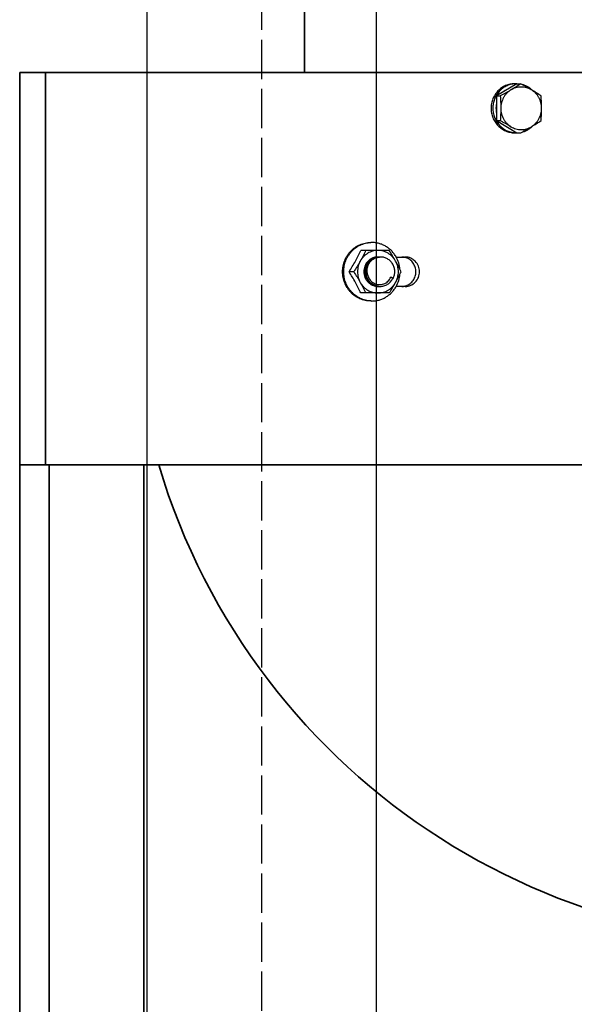
# Model space of a CAD drawing. Units: inches. Extents: x -1484 to 74110, y 6 to 13567.
# Drawn here: x 24654 to 24824, y 10223 to 10524 of the extents above; entities that cross this region are included whole.
import ezdxf

# ---------------------------------------------------------------- set-up
doc = ezdxf.new("R2010")
doc.units = ezdxf.units.IN
doc.header["$MEASUREMENT"] = 0
doc.linetypes.add('ACAD_ISO02W100', pattern=[15, 12, -3])
doc.layers.add('CONT_35', color=6, linetype='Continuous', lineweight=25)
doc.layers.add('CWT', color=252, linetype='Continuous', lineweight=35)
doc.layers.add('CONT_50', color=5, linetype='Continuous')

msp = doc.modelspace()

# ---------------------------------------------------------------- linework, layer by layer
at = {"color": 242, "linetype": 'ACAD_ISO02W100'}
msp.add_line((24728.25, 12002.61), (24728.25, 7481.84), dxfattribs=at)
at = {"color": 40, "lineweight": 35}
msp.add_line((24741.36, 10507.61), (24741.36, 10588.22), dxfattribs=at)
at = {"color": 2}
for p, q in [((24805.63, 10489.16), (24806.35, 10489.16)), ((24806.35, 10489.16), (24807.49, 10489.16))]:
    msp.add_line(p, q, dxfattribs=at)
at = {"color": 40, "lineweight": 35}
msp.add_arc((24893.25, 10446.16), 205, 196.5976, 0, dxfattribs=at)
at = {"layer": 'CONT_35', "linetype": 'Continuous'}
for p, q in [((24806.35, 10504.17), (24800.1, 10500.42)), ((24805.6, 10504.16), (24806.15, 10504.16)), ((24806.32, 10504.17), (24807.45, 10504.17)), ((24800.1, 10500.42), (24800.1, 10492.91)), ((24800.1, 10500.42), (24801.24, 10500.42)), ((24800.1, 10492.91), (24806.35, 10489.16)), ((24800.1, 10492.91), (24801.24, 10492.91)), ((24761.96, 10455.61), (24761.62, 10455.61)), ((24767.27, 10453.16), (24758.59, 10453.16)), ((24764.05, 10451.16), (24764.05, 10451.16)), ((24764.32, 10451.16), (24764.33, 10451.16)), ((24769.38, 10451.16), (24772.19, 10451.16)), ((24756.45, 10446.66), (24754.98, 10446.66)), ((24768.37, 10444.63), (24767.77, 10445.02)), ((24768.51, 10444.63), (24767.77, 10445.02)), ((24768.37, 10444.63), (24768.51, 10444.63)), ((24763.91, 10442.16), (24763.91, 10442.16)), ((24764.19, 10442.16), (24764.19, 10442.16)), ((24764.46, 10442.16), (24764.47, 10442.16)), ((24772.19, 10442.16), (24769.38, 10442.16)), ((24767.27, 10440.16), (24758.59, 10440.16)), ((24761.96, 10437.71), (24761.62, 10437.71))]:
    msp.add_line(p, q, dxfattribs=at)
for centre, radius, start, end in [((24806.23, 10496.96), 6.22, 119.6592, 129.7076), ((24765.25, 10567.56), 76.16, 301.0158, 303.6553), ((24806.15, 10497.23), 6.93, 90.0021, 94.5479), ((24806.15, 10497.24), 6.92, 88.8486, 89.9999), ((24806.15, 10497.24), 6.93, 88.6403, 88.8487), ((24771.53, 10437.03), 76.16, 56.3447, 58.9842), ((24806.69, 10496.66), 6.76, 167.9075, 179.9989), ((24806.69, 10496.66), 6.76, 180.0011, 192.0924), ((24771.53, 10556.3), 76.16, 301.0158, 303.6553), ((24761.96, 10447.35), 8.26, 90.0009, 92.3747), ((24763.87, 10446.89), 4.3, 125.6663, 133.0762), ((24763.83, 10446.95), 4.23, 121.205, 125.6477), ((24763.81, 10446.98), 4.19, 114.2244, 121.2086), ((24763.79, 10447.02), 4.14, 109.2963, 114.2118), ((24763.78, 10447.05), 4.12, 102.6489, 109.2974), ((24763.77, 10447.08), 4.09, 97.3535, 102.6383), ((24763.77, 10447.08), 4.08, 90.0078, 97.3527), ((24764.05, 10447.09), 4.07, 90.0022, 93.922), ((24764.05, 10447.09), 4.07, 90.0021, 93.889), ((24764.32, 10447.09), 4.08, 91.948, 93.8909), ((24764.33, 10447.09), 4.07, 90.0022, 93.9273), ((24764.32, 10447.1), 4.07, 90.0005, 91.948), ((24764.65, 10447.01), 4.16, 89.996, 94.4674), ((24764.33, 10447.1), 4.06, 89.1719, 89.9999), ((24761.36, 10446.68), 9.21, 4.5338, 29.2126), ((24771.09, 10446.97), 4.2, 74.9909, 89.9349), ((24771.09, 10446.98), 4.19, 71.3468, 74.9938), ((24764.16, 10446.71), 4.64, 158.958, 180.599), ((24764.08, 10446.74), 4.56, 157.1783, 158.9052), ((24764.04, 10446.76), 4.51, 148.0019, 157.2008), ((24763.98, 10446.79), 4.45, 144.9758, 147.9918), ((24763.94, 10446.82), 4.4, 136.9172, 144.9951), ((24763.9, 10446.86), 4.34, 133.0729, 136.9096), ((24727.8, 10426.95), 47.37, 25.5834, 28.9961), ((24717.04, 10421.74), 59.33, 24.8443, 25.6373), ((24764.74, 10446.71), 4.67, 180.5656, 183.1285), ((24727.8, 10466.38), 47.37, 331.0039, 334.4166), ((24761.36, 10446.65), 9.21, 330.7874, 355.4662), ((24718.28, 10471.01), 57.96, 334.3533, 335.1651), ((24764.19, 10446.41), 4.25, 266.2653, 268.1304), ((24764.19, 10446.41), 4.24, 266.2317, 269.998), ((24764.19, 10446.4), 4.24, 268.1304, 269.9995), ((24764.46, 10446.4), 4.24, 265.4874, 266.2677), ((24764.47, 10446.4), 4.24, 266.2327, 269.8373), ((24764.46, 10446.39), 4.23, 266.2678, 266.7321), ((24764.19, 10446.4), 4.23, 270.0001, 270.8202), ((24764.46, 10446.39), 4.23, 266.7321, 267.0954), ((24764.46, 10446.4), 4.24, 267.0965, 270.0053), ((24764.47, 10446.41), 4.24, 269.8373, 270.0033), ((24771.09, 10446.36), 4.2, 270.0651, 285.0091), ((24771.09, 10446.35), 4.19, 285.0062, 288.6532), ((24761.96, 10445.98), 8.26, 267.6253, 269.9991)]:
    msp.add_arc(centre, radius, start, end, dxfattribs=at)
for points, knots in [([(24805.63, 10504.16), (24805.16, 10504.16), (24804.22, 10504.07), (24802.85, 10503.64), (24801.6, 10502.94), (24800.5, 10502), (24799.6, 10500.85), (24798.93, 10499.55), (24798.52, 10498.13), (24798.42, 10497.15), (24798.42, 10496.66)], [0, 0, 0, 0, 0.122567, 0.24551, 0.369144, 0.493673, 0.619166, 0.745542, 0.872586, 1, 1, 1, 1]), ([(24805.64, 10504.14), (24805.19, 10504.11), (24804.3, 10503.95), (24803.03, 10503.46), (24801.87, 10502.73), (24800.86, 10501.79), (24800.04, 10500.67), (24799.43, 10499.41), (24799.06, 10498.06), (24798.98, 10497.13), (24798.98, 10496.66)], [0, 0, 0, 0, 0.122538, 0.245544, 0.369277, 0.49389, 0.619415, 0.745759, 0.872711, 1, 1, 1, 1]), ([(24804.52, 10502.29), (24804.25, 10502.13), (24803.17, 10501.49), (24802.07, 10500.87), (24801.24, 10500.42)], [0, 0, 0, 0, 0.246781, 1, 1, 1, 1]), ([(24804.52, 10502.29), (24804.29, 10502.15), (24803.83, 10501.83), (24803.21, 10501.27), (24802.67, 10500.63), (24802.22, 10499.92), (24801.86, 10499.16), (24801.59, 10498.35), (24801.43, 10497.51), (24801.4, 10496.95), (24801.4, 10496.66)], [0, 0, 0, 0, 0.123054, 0.246728, 0.371041, 0.495969, 0.621445, 0.747366, 0.873602, 1, 1, 1, 1]), ([(24810.74, 10502.29), (24810.5, 10502.43), (24810.01, 10502.69), (24809.24, 10502.96), (24808.43, 10503.13), (24807.61, 10503.18), (24806.79, 10503.13), (24805.99, 10502.96), (24805.21, 10502.69), (24804.72, 10502.43), (24804.49, 10502.29)], [0, 0, 0, 0, 0.125562, 0.250655, 0.375414, 0.5, 0.624586, 0.749345, 0.874438, 1, 1, 1, 1]), ([(24810.74, 10502.29), (24810.47, 10502.45), (24809.39, 10503.1), (24808.29, 10503.71), (24807.45, 10504.17)], [0, 0, 0, 0, 0.246781, 1, 1, 1, 1]), ([(24811.17, 10502.05), (24810.94, 10502.28), (24810.46, 10502.7), (24809.66, 10503.24), (24808.81, 10503.66), (24808.21, 10503.86), (24807.9, 10503.94)], [0, 0, 0, 0, 0.251726, 0.502197, 0.75155, 1, 1, 1, 1]), ([(24813.89, 10496.66), (24813.89, 10496.95), (24813.86, 10497.51), (24813.7, 10498.35), (24813.44, 10499.16), (24813.07, 10499.92), (24812.62, 10500.63), (24812.08, 10501.27), (24811.46, 10501.83), (24811.01, 10502.15), (24810.77, 10502.29)], [0, 0, 0, 0, 0.126398, 0.252634, 0.378555, 0.504031, 0.628959, 0.753272, 0.876946, 1, 1, 1, 1]), ([(24801.24, 10500.42), (24801.29, 10499.8), (24801.37, 10498.55), (24801.4, 10497.3), (24801.4, 10496.66)], [0, 0, 0, 0, 0.495023, 1, 1, 1, 1]), ([(24813.89, 10496.66), (24813.89, 10497.3), (24813.86, 10498.55), (24813.78, 10499.8), (24813.73, 10500.42)], [0, 0, 0, 0, 0.504978, 1, 1, 1, 1]), ([(24798.42, 10496.66), (24798.42, 10496.17), (24798.52, 10495.19), (24798.93, 10493.78), (24799.6, 10492.47), (24800.5, 10491.33), (24801.6, 10490.39), (24802.85, 10489.69), (24804.22, 10489.26), (24805.16, 10489.16), (24805.63, 10489.16)], [0, 0, 0, 0, 0.127414, 0.254458, 0.380834, 0.506327, 0.630856, 0.75449, 0.877433, 1, 1, 1, 1]), ([(24798.98, 10496.66), (24798.98, 10496.2), (24799.06, 10495.26), (24799.43, 10493.91), (24800.04, 10492.66), (24800.86, 10491.54), (24801.87, 10490.6), (24803.03, 10489.87), (24804.3, 10489.38), (24805.19, 10489.22), (24805.64, 10489.19)], [0, 0, 0, 0, 0.127289, 0.254241, 0.380585, 0.50611, 0.630723, 0.754456, 0.877462, 1, 1, 1, 1]), ([(24801.4, 10496.66), (24801.4, 10496.03), (24801.37, 10494.78), (24801.29, 10493.53), (24801.24, 10492.91)], [0, 0, 0, 0, 0.504978, 1, 1, 1, 1]), ([(24801.4, 10496.66), (24801.4, 10496.38), (24801.43, 10495.81), (24801.59, 10494.98), (24801.86, 10494.17), (24802.22, 10493.41), (24802.67, 10492.7), (24803.21, 10492.06), (24803.83, 10491.49), (24804.29, 10491.18), (24804.52, 10491.03)], [0, 0, 0, 0, 0.126398, 0.252634, 0.378555, 0.504031, 0.628959, 0.753272, 0.876946, 1, 1, 1, 1]), ([(24810.77, 10491.03), (24811.01, 10491.18), (24811.46, 10491.49), (24812.08, 10492.06), (24812.62, 10492.7), (24813.07, 10493.41), (24813.44, 10494.17), (24813.7, 10494.98), (24813.86, 10495.81), (24813.89, 10496.38), (24813.89, 10496.66)], [0, 0, 0, 0, 0.123054, 0.246728, 0.371041, 0.495969, 0.621445, 0.747366, 0.873602, 1, 1, 1, 1]), ([(24813.73, 10492.91), (24813.78, 10493.53), (24813.86, 10494.78), (24813.89, 10496.03), (24813.89, 10496.66)], [0, 0, 0, 0, 0.495023, 1, 1, 1, 1]), ([(24801.24, 10492.91), (24801.52, 10492.76), (24802.62, 10492.15), (24803.71, 10491.52), (24804.52, 10491.03)], [0, 0, 0, 0, 0.251778, 1, 1, 1, 1]), ([(24804.52, 10491.03), (24804.76, 10490.89), (24805.25, 10490.64), (24806.02, 10490.37), (24806.83, 10490.2), (24807.65, 10490.15), (24808.46, 10490.2), (24809.27, 10490.37), (24810.05, 10490.64), (24810.53, 10490.89), (24810.77, 10491.03)], [0, 0, 0, 0, 0.125562, 0.250655, 0.375414, 0.5, 0.624586, 0.749345, 0.874438, 1, 1, 1, 1]), ([(24807.49, 10489.16), (24807.76, 10489.31), (24808.87, 10489.92), (24809.96, 10490.55), (24810.77, 10491.03)], [0, 0, 0, 0, 0.251778, 1, 1, 1, 1]), ([(24807.93, 10489.39), (24808.24, 10489.47), (24808.84, 10489.67), (24809.7, 10490.09), (24810.49, 10490.62), (24810.97, 10491.05), (24811.2, 10491.28)], [0, 0, 0, 0, 0.24845, 0.497803, 0.748274, 1, 1, 1, 1]), ([(24761.62, 10437.71), (24761.34, 10437.71), (24760.78, 10437.74), (24759.94, 10437.87), (24759.12, 10438.09), (24758.06, 10438.48), (24756.8, 10439.18), (24755.71, 10440.11), (24754.96, 10440.98), (24754.45, 10441.69), (24754.02, 10442.44), (24753.54, 10443.5), (24753.13, 10444.91), (24752.96, 10446.66), (24753.13, 10448.42), (24753.54, 10449.83), (24754.02, 10450.89), (24754.45, 10451.64), (24754.96, 10452.35), (24755.71, 10453.22), (24756.8, 10454.15), (24758.06, 10454.85), (24759.12, 10455.24), (24759.94, 10455.46), (24760.78, 10455.59), (24761.34, 10455.61), (24761.62, 10455.61)], [0, 0, 0, 0, 0.030648, 0.061327, 0.092048, 0.122839, 0.184618, 0.246844, 0.278176, 0.309627, 0.341188, 0.372849, 0.436334, 0.5, 0.563666, 0.627151, 0.658812, 0.690373, 0.721824, 0.753156, 0.815382, 0.877161, 0.907952, 0.938673, 0.969352, 1, 1, 1, 1]), ([(24761.62, 10437.72), (24761.35, 10437.73), (24760.8, 10437.78), (24759.99, 10437.94), (24759.2, 10438.18), (24758.17, 10438.59), (24756.97, 10439.31), (24755.93, 10440.24), (24755.21, 10441.1), (24754.73, 10441.8), (24754.31, 10442.54), (24753.86, 10443.58), (24753.47, 10444.95), (24753.31, 10446.66), (24753.47, 10448.37), (24753.86, 10449.75), (24754.31, 10450.79), (24754.73, 10451.53), (24755.21, 10452.23), (24755.93, 10453.09), (24756.97, 10454.02), (24758.17, 10454.73), (24759.2, 10455.15), (24759.99, 10455.39), (24760.8, 10455.55), (24761.35, 10455.6), (24761.62, 10455.61)], [0, 0, 0, 0, 0.030646, 0.06132, 0.092044, 0.122844, 0.18465, 0.2469, 0.278237, 0.309689, 0.341247, 0.372901, 0.436364, 0.5, 0.563636, 0.627099, 0.658753, 0.690311, 0.721763, 0.7531, 0.81535, 0.877156, 0.907956, 0.93868, 0.969354, 1, 1, 1, 1]), ([(24769.4, 10451.17), (24769.21, 10451.51), (24768.79, 10452.15), (24768.05, 10453.03), (24767.2, 10453.8), (24766.26, 10454.45), (24765.25, 10454.96), (24764.19, 10455.34), (24763.09, 10455.56), (24762.34, 10455.61), (24761.96, 10455.61)], [0, 0, 0, 0, 0.126981, 0.253339, 0.37905, 0.504134, 0.628654, 0.75271, 0.876442, 1, 1, 1, 1]), ([(24754.98, 10446.66), (24755.32, 10447.2), (24756, 10448.27), (24756.95, 10449.9), (24757.81, 10451.53), (24758.34, 10452.62), (24758.59, 10453.16)], [0, 0, 0, 0, 0.255074, 0.510424, 0.760149, 1, 1, 1, 1]), ([(24763.83, 10453.16), (24763.55, 10453.16), (24763.01, 10453.13), (24762.2, 10452.96), (24761.43, 10452.69), (24760.69, 10452.31), (24760.01, 10451.83), (24759.39, 10451.27), (24758.85, 10450.63), (24758.55, 10450.16), (24758.41, 10449.91)], [0, 0, 0, 0, 0.123545, 0.247274, 0.371322, 0.495841, 0.620928, 0.74664, 0.873015, 1, 1, 1, 1]), ([(24760.06, 10453.16), (24759.81, 10452.62), (24759.28, 10451.53), (24758.72, 10450.46), (24758.41, 10449.91)], [0, 0, 0, 0, 0.48992, 1, 1, 1, 1]), ([(24763.77, 10451.16), (24763.49, 10451.16), (24762.93, 10451.11), (24762.12, 10450.85), (24761.37, 10450.43), (24760.72, 10449.86), (24760.19, 10449.18), (24759.8, 10448.39), (24759.56, 10447.55), (24759.51, 10446.96), (24759.51, 10446.66)], [0, 0, 0, 0, 0.122085, 0.244603, 0.367918, 0.492279, 0.617788, 0.744392, 0.871895, 1, 1, 1, 1]), ([(24763.77, 10451.15), (24763.5, 10451.14), (24762.97, 10451.05), (24762.21, 10450.76), (24761.51, 10450.32), (24760.91, 10449.76), (24760.41, 10449.08), (24760.05, 10448.33), (24759.83, 10447.51), (24759.79, 10446.95), (24759.79, 10446.66)], [0, 0, 0, 0, 0.122051, 0.244624, 0.368031, 0.492474, 0.61802, 0.744596, 0.872021, 1, 1, 1, 1]), ([(24763.77, 10451.15), (24763.5, 10451.14), (24762.97, 10451.05), (24762.21, 10450.76), (24761.51, 10450.32), (24760.91, 10449.76), (24760.42, 10449.08), (24760.05, 10448.33), (24759.84, 10447.51), (24759.79, 10446.95), (24759.79, 10446.66)], [0, 0, 0, 0, 0.12205, 0.244624, 0.368032, 0.492475, 0.618021, 0.744597, 0.872021, 1, 1, 1, 1]), ([(24764.05, 10451.15), (24763.68, 10451.13), (24762.94, 10450.98), (24761.93, 10450.46), (24761.09, 10449.68), (24760.67, 10449.03), (24760.51, 10448.69)], [0, 0, 0, 0, 0.246495, 0.494797, 0.74587, 1, 1, 1, 1]), ([(24764.05, 10451.15), (24763.68, 10451.13), (24762.94, 10450.98), (24761.93, 10450.45), (24761.09, 10449.68), (24760.67, 10449.03), (24760.51, 10448.69)], [0, 0, 0, 0, 0.246494, 0.494796, 0.745869, 1, 1, 1, 1]), ([(24760.74, 10448.57), (24760.89, 10448.93), (24761.3, 10449.6), (24762.14, 10450.41), (24763.15, 10450.95), (24763.9, 10451.12), (24764.28, 10451.15)], [0, 0, 0, 0, 0.25424, 0.505356, 0.753635, 1, 1, 1, 1]), ([(24764.33, 10451.15), (24763.95, 10451.12), (24763.19, 10450.96), (24762.16, 10450.41), (24761.31, 10449.6), (24760.9, 10448.93), (24760.74, 10448.57)], [0, 0, 0, 0, 0.2469, 0.495458, 0.746437, 1, 1, 1, 1]), ([(24769.24, 10449.91), (24769.1, 10450.16), (24768.8, 10450.63), (24768.26, 10451.27), (24767.64, 10451.83), (24766.96, 10452.31), (24766.23, 10452.69), (24765.45, 10452.96), (24764.64, 10453.13), (24764.1, 10453.16), (24763.83, 10453.16)], [0, 0, 0, 0, 0.126985, 0.25336, 0.379072, 0.504159, 0.628678, 0.752726, 0.876455, 1, 1, 1, 1]), ([(24768.51, 10444.63), (24768.68, 10444.97), (24768.93, 10445.7), (24769.02, 10446.85), (24768.84, 10447.99), (24768.38, 10449.04), (24767.68, 10449.94), (24766.79, 10450.63), (24765.76, 10451.07), (24765.02, 10451.16), (24764.65, 10451.16)], [0, 0, 0, 0, 0.126422, 0.253334, 0.380158, 0.506298, 0.631341, 0.755144, 0.87788, 1, 1, 1, 1]), ([(24769.24, 10449.91), (24768.93, 10450.47), (24768.29, 10451.56), (24767.62, 10452.63), (24767.27, 10453.16)], [0, 0, 0, 0, 0.500267, 1, 1, 1, 1]), ([(24772.19, 10442.16), (24772.76, 10442.16), (24773.9, 10442.4), (24775.34, 10443.41), (24776.3, 10444.91), (24776.63, 10446.66), (24776.3, 10448.42), (24775.34, 10449.92), (24773.9, 10450.93), (24772.76, 10451.16), (24772.19, 10451.16)], [0, 0, 0, 0, 0.122726, 0.246773, 0.372728, 0.5, 0.627272, 0.753227, 0.877274, 1, 1, 1, 1]), ([(24772.43, 10442.38), (24772.86, 10442.53), (24773.68, 10442.97), (24774.65, 10443.98), (24775.28, 10445.26), (24775.49, 10446.66), (24775.28, 10448.07), (24774.65, 10449.35), (24773.68, 10450.36), (24772.86, 10450.8), (24772.43, 10450.94)], [0, 0, 0, 0, 0.122973, 0.247398, 0.37326, 0.5, 0.62674, 0.752602, 0.877027, 1, 1, 1, 1]), ([(24758.41, 10449.91), (24758.11, 10449.36), (24757.47, 10448.27), (24756.79, 10447.2), (24756.45, 10446.66)], [0, 0, 0, 0, 0.500267, 1, 1, 1, 1]), ([(24758.41, 10449.91), (24758.28, 10449.67), (24758.04, 10449.16), (24757.69, 10448.08), (24757.51, 10446.66), (24757.69, 10445.25), (24758.04, 10444.17), (24758.28, 10443.66), (24758.41, 10443.41)], [0, 0, 0, 0, 0.124591, 0.249638, 0.5, 0.750362, 0.875409, 1, 1, 1, 1]), ([(24760.51, 10448.69), (24760.36, 10448.37), (24760.14, 10447.71), (24760.06, 10447.01), (24760.07, 10446.66)], [0, 0, 0, 0, 0.498435, 1, 1, 1, 1]), ([(24760.51, 10448.69), (24760.36, 10448.37), (24760.14, 10447.71), (24760.07, 10447.01), (24760.07, 10446.66)], [0, 0, 0, 0, 0.498436, 1, 1, 1, 1]), ([(24760.74, 10448.57), (24760.64, 10448.33), (24760.5, 10447.82), (24760.41, 10447.03), (24760.47, 10446.24), (24760.66, 10445.47), (24760.98, 10444.75), (24761.43, 10444.1), (24761.98, 10443.55), (24762.63, 10443.13), (24763.35, 10442.84), (24764.1, 10442.7), (24764.87, 10442.72), (24765.61, 10442.9), (24766.31, 10443.23), (24766.92, 10443.71), (24767.43, 10444.31), (24767.67, 10444.78), (24767.77, 10445.02)], [0, 0, 0, 0, 0.063483, 0.127133, 0.190811, 0.254364, 0.317647, 0.380536, 0.44296, 0.504921, 0.566491, 0.627807, 0.689049, 0.750414, 0.812093, 0.874221, 0.936868, 1, 1, 1, 1]), ([(24769.24, 10443.41), (24769.37, 10443.66), (24769.62, 10444.17), (24769.97, 10445.25), (24770.15, 10446.66), (24769.97, 10448.08), (24769.62, 10449.16), (24769.37, 10449.67), (24769.24, 10449.91)], [0, 0, 0, 0, 0.124591, 0.249638, 0.5, 0.750362, 0.875409, 1, 1, 1, 1]), ([(24758.59, 10440.16), (24758.34, 10440.7), (24757.81, 10441.8), (24756.95, 10443.43), (24756, 10445.06), (24755.32, 10446.13), (24754.98, 10446.66)], [0, 0, 0, 0, 0.239851, 0.489576, 0.744926, 1, 1, 1, 1]), ([(24756.45, 10446.66), (24756.79, 10446.13), (24757.47, 10445.06), (24758.11, 10443.97), (24758.41, 10443.41)], [0, 0, 0, 0, 0.499733, 1, 1, 1, 1]), ([(24759.51, 10446.66), (24759.52, 10446.37), (24759.58, 10445.78), (24759.83, 10444.93), (24760.24, 10444.15), (24760.79, 10443.46), (24761.46, 10442.9), (24762.22, 10442.48), (24763.05, 10442.22), (24763.62, 10442.16), (24763.91, 10442.16)], [0, 0, 0, 0, 0.126731, 0.253333, 0.379488, 0.504966, 0.629662, 0.753607, 0.876965, 1, 1, 1, 1]), ([(24759.51, 10446.66), (24759.52, 10446.37), (24759.58, 10445.78), (24759.83, 10444.93), (24760.25, 10444.15), (24760.79, 10443.46), (24761.46, 10442.9), (24762.22, 10442.48), (24763.05, 10442.22), (24763.62, 10442.16), (24763.91, 10442.16)], [0, 0, 0, 0, 0.126731, 0.253332, 0.379487, 0.504965, 0.629661, 0.753606, 0.876964, 1, 1, 1, 1]), ([(24759.79, 10446.66), (24759.79, 10446.38), (24759.85, 10445.82), (24760.09, 10445), (24760.47, 10444.24), (24760.97, 10443.57), (24761.6, 10443), (24762.31, 10442.57), (24763.09, 10442.28), (24763.64, 10442.19), (24763.91, 10442.17)], [0, 0, 0, 0, 0.126642, 0.25318, 0.379305, 0.504803, 0.629558, 0.753577, 0.876983, 1, 1, 1, 1]), ([(24759.79, 10446.66), (24759.8, 10446.38), (24759.85, 10445.82), (24760.09, 10445), (24760.47, 10444.24), (24760.98, 10443.57), (24761.6, 10443.01), (24762.31, 10442.57), (24763.09, 10442.28), (24763.64, 10442.19), (24763.91, 10442.17)], [0, 0, 0, 0, 0.126641, 0.253178, 0.379302, 0.504801, 0.629557, 0.753576, 0.876982, 1, 1, 1, 1]), ([(24764.13, 10442.18), (24763.86, 10442.2), (24763.32, 10442.29), (24762.55, 10442.59), (24761.85, 10443.03), (24761.23, 10443.59), (24760.73, 10444.26), (24760.36, 10445.01), (24760.13, 10445.82), (24760.07, 10446.38), (24760.07, 10446.66)], [0, 0, 0, 0, 0.123017, 0.246436, 0.37047, 0.495236, 0.620739, 0.746849, 0.873387, 1, 1, 1, 1]), ([(24760.08, 10446.46), (24760.09, 10446.18), (24760.17, 10445.64), (24760.43, 10444.86), (24760.82, 10444.13), (24761.33, 10443.49), (24761.94, 10442.96), (24762.64, 10442.55), (24763.39, 10442.28), (24763.92, 10442.19), (24764.19, 10442.17)], [0, 0, 0, 0, 0.126732, 0.253244, 0.379326, 0.504773, 0.629495, 0.753508, 0.876939, 1, 1, 1, 1]), ([(24764.47, 10442.16), (24764.87, 10442.16), (24765.67, 10442.28), (24766.79, 10442.78), (24767.73, 10443.58), (24768.19, 10444.26), (24768.37, 10444.63)], [0, 0, 0, 0, 0.247519, 0.496267, 0.747042, 1, 1, 1, 1]), ([(24758.41, 10443.41), (24758.72, 10442.87), (24759.28, 10441.8), (24759.81, 10440.7), (24760.06, 10440.16)], [0, 0, 0, 0, 0.51008, 1, 1, 1, 1]), ([(24758.41, 10443.41), (24758.55, 10443.17), (24758.85, 10442.7), (24759.39, 10442.06), (24760.01, 10441.49), (24760.69, 10441.02), (24761.43, 10440.64), (24762.2, 10440.37), (24763.01, 10440.2), (24763.55, 10440.16), (24763.83, 10440.16)], [0, 0, 0, 0, 0.126985, 0.25336, 0.379072, 0.504159, 0.628678, 0.752726, 0.876455, 1, 1, 1, 1]), ([(24761.96, 10437.71), (24762.34, 10437.71), (24763.09, 10437.76), (24764.19, 10437.99), (24765.25, 10438.37), (24766.26, 10438.88), (24767.2, 10439.53), (24768.05, 10440.3), (24768.79, 10441.17), (24769.21, 10441.82), (24769.4, 10442.15)], [0, 0, 0, 0, 0.123558, 0.24729, 0.371346, 0.495866, 0.62095, 0.746661, 0.873019, 1, 1, 1, 1]), ([(24763.83, 10440.16), (24764.1, 10440.16), (24764.64, 10440.2), (24765.45, 10440.37), (24766.23, 10440.64), (24766.96, 10441.02), (24767.64, 10441.49), (24768.26, 10442.06), (24768.8, 10442.7), (24769.1, 10443.17), (24769.24, 10443.41)], [0, 0, 0, 0, 0.123545, 0.247274, 0.371322, 0.495841, 0.620928, 0.74664, 0.873015, 1, 1, 1, 1]), ([(24767.27, 10440.16), (24767.62, 10440.7), (24768.29, 10441.77), (24768.93, 10442.86), (24769.24, 10443.41)], [0, 0, 0, 0, 0.499733, 1, 1, 1, 1])]:
    msp.add_open_spline(points, degree=3, knots=knots, dxfattribs=at)
at = {"layer": 'CONT_50'}
for p, q in [((24693.25, 8507.61), (24693.25, 11452.61)), ((24763.25, 11452.61), (24763.25, 8438.85))]:
    msp.add_line(p, q, dxfattribs=at)
at = {"layer": 'CWT'}
for p, q in [((24654.75, 7863.61), (24654.25, 10507.61)), ((24654.25, 10483.61), (24654.25, 10507.61)), ((25318.25, 10507.61), (24654.25, 10507.61)), ((24662.16, 10507.61), (24662.16, 10387.61)), ((25310.2, 10387.61), (24654.27, 10387.61)), ((24663.25, 7863.61), (24663.25, 10387.61)), ((24692.25, 7863.61), (24692.25, 10387.61))]:
    msp.add_line(p, q, dxfattribs=at)

doc.saveas('drawing.dxf')
